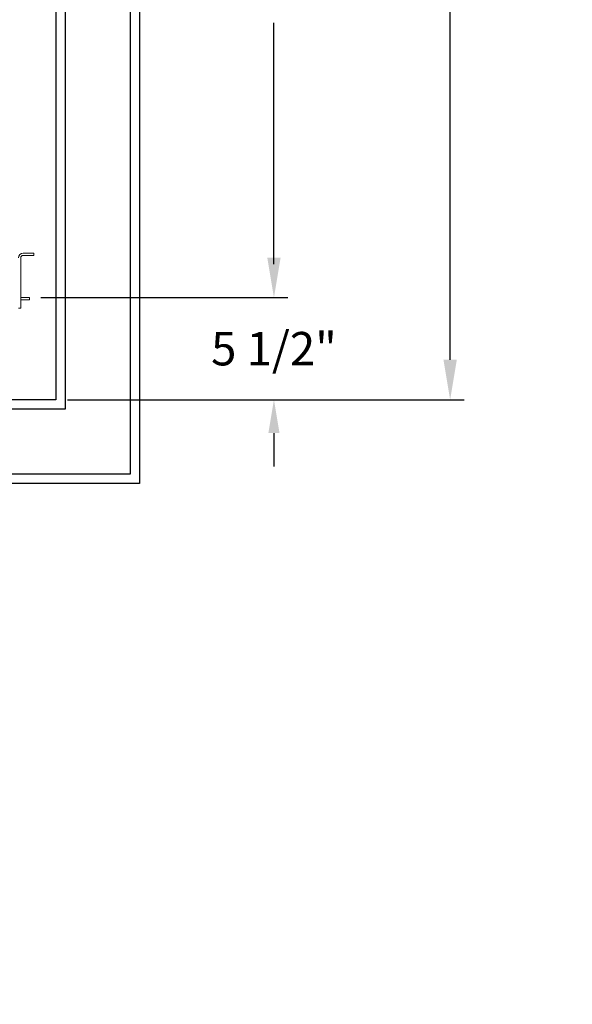
# Model space of a CAD drawing. Extents: x -239 to 414, y -91 to 242.
# Drawn here: x -73 to -43, y -25 to 28 of the extents above; entities that cross this region are included whole.
import ezdxf
from ezdxf.enums import TextEntityAlignment as Align

# ---------------------------------------------------------------- set-up
doc = ezdxf.new("R2010")
doc.units = 0
doc.header["$LTSCALE"] = 10
doc.header["$MEASUREMENT"] = 0
doc.header["$PDMODE"] = 98
doc.layers.get('DEFPOINTS').update_dxf_attribs({"linetype": 'CONTINUOUS'})
for name, color, linetype in [('Bracket', 222, 'CONTINUOUS'), ('DIM', 1, 'CONTINUOUS'), ('HW', 130, 'CONTINUOUS'), ('STABILIZER', 4, 'CONTINUOUS')]:
    doc.layers.add(name, color=color, linetype=linetype)
doc.styles.add('ROMANT', font='romant')
doc.styles.get("Standard").update_dxf_attribs({"font": 'SIMPLEX.shx', "width": 0.85})
doc.dimstyles.new('FRAC', dxfattribs={"dimtxt": 2, "dimasz": 1.5, "dimexe": 0.5, "dimexo": 0.375, "dimgap": 1.5, "dimtad": 0, "dimtih": 1, "dimtoh": 1, "dimdec": 4, "dimzin": 0, "dimdsep": 46, "dimtxsty": 'Standard', "dimcen": -0.25, "dimadec": 0, "dimazin": 0, "dimtfac": 0.0625, "dimtdec": 4, "dimtofl": 0, "dimtmove": 0, "dimatfit": 3, "dimfxl": 1, "dimtolj": 1, "dimtzin": 0, "dimarcsym": 0})
doc.dimstyles.get("Standard").update_dxf_attribs({"dimscale": 16, "dimtxt": 0.09375, "dimasz": 0.09375, "dimexe": 0.0625, "dimexo": 0.0625, "dimgap": 0.0625, "dimtad": 0, "dimtih": 1, "dimtoh": 1, "dimdec": 4, "dimzin": 4, "dimdsep": 46, "dimtxsty": 'Standard', "dimcen": 0.0625, "dimadec": 0, "dimazin": 0, "dimtfac": 1, "dimtdec": 4, "dimtofl": 0, "dimtmove": 0, "dimatfit": 3, "dimfxl": 1, "dimtolj": 1, "dimtzin": 0, "dimarcsym": 0})

# ---------------------------------------------------------------- blocks, each defined once
blk = doc.blocks.new('*D93')
at = {"layer": 'DEFPOINTS', "color": 0, "transparency": 16777216}
for p in [(-72.155, 50.629), (-72.155, 12.629), (-58.993, 12.629)]:
    blk.add_point(p, dxfattribs=at)
at = {"layer": 'DIM', "color": 0, "lineweight": -2, "transparency": 16777216}
for p, q in [((-71.405, 50.629), (-58.243, 50.629)), ((-58.993, 48.472), (-58.993, 35.839)), ((-58.993, 14.785), (-58.993, 27.418)), ((-71.405, 12.629), (-58.243, 12.629))]:
    blk.add_line(p, q, dxfattribs=at)
at = {"layer": 'DIM', "color": 0, "transparency": 16777216}
for points in [[(-59.353, 48.472), (-58.634, 48.472), (-58.993, 50.629)], [(-59.353, 14.785), (-58.634, 14.785), (-58.993, 12.629)]]:
    blk.add_solid(points, dxfattribs=at)
at = {"layer": 'DIM', "color": 0, "transparency": 16777216, "insert": (-58.993, 31.629), "char_height": 2.16, "attachment_point": 5}
blk.add_mtext('\\A1;(38")\\PO.D.', dxfattribs=at)
blk = doc.blocks.new('*D95')
at = {"layer": 'DEFPOINTS', "color": 0, "transparency": 16777216}
for p in [(-72.155, 12.629), (-70.734, 7.129), (-58.993, 7.129)]:
    blk.add_point(p, dxfattribs=at)
at = {"layer": 'DIM', "color": 0, "lineweight": -2, "transparency": 16777216}
for p, q in [((-58.993, 14.425), (-58.993, 16.222)), ((-71.53, 12.629), (-58.368, 12.629)), ((-70.109, 7.129), (-58.368, 7.129)), ((-58.993, 5.332), (-58.993, 3.535))]:
    blk.add_line(p, q, dxfattribs=at)
at = {"layer": 'DIM', "color": 0, "transparency": 16777216}
for points in [[(-59.293, 14.425), (-58.694, 14.425), (-58.993, 12.629)], [(-59.293, 5.332), (-58.694, 5.332), (-58.993, 7.129)]]:
    blk.add_solid(points, dxfattribs=at)
at = {"layer": 'DIM', "color": 0, "transparency": 16777216, "insert": (-58.993, 9.879), "char_height": 1.8, "attachment_point": 5, "style": 'ROMANT'}
blk.add_mtext('\\A1;5 1/2"', dxfattribs=at)
blk = doc.blocks.new('*D100')
at = {"layer": 'DEFPOINTS', "color": 0, "transparency": 16777216}
for p in [(-70.734, 55.129), (-49.512, 55.129), (-70.734, 7.129)]:
    blk.add_point(p, dxfattribs=at)
at = {"layer": 'DIM', "color": 0, "lineweight": -2, "transparency": 16777216}
for p, q in [((-69.984, 55.129), (-48.762, 55.129)), ((-49.512, 52.972), (-49.512, 45.397)), ((-49.512, 9.285), (-49.512, 34.336)), ((-69.984, 7.129), (-48.762, 7.129))]:
    blk.add_line(p, q, dxfattribs=at)
at = {"layer": 'DIM', "color": 0, "transparency": 16777216}
for points in [[(-49.871, 52.972), (-49.152, 52.972), (-49.512, 55.129)], [(-49.871, 9.285), (-49.152, 9.285), (-49.512, 7.129)]]:
    blk.add_solid(points, dxfattribs=at)
at = {"layer": 'DIM', "color": 0, "transparency": 16777216, "insert": (-49.512, 39.867), "char_height": 2.16, "attachment_point": 5}
blk.add_mtext('\\A1;{\\Fromanc|c0;\\H0.83333x;FINISHED\\PHOISTWAY}\\P48"', dxfattribs=at)

msp = doc.modelspace()

# ---------------------------------------------------------------- linework, layer by layer
at = {"layer": 'Bracket', "linetype": 'Continuous', "lineweight": 15}
for p, q in [((-72.48939, 15.01393), (-72.47326, 15.01393)), ((-72.48939, 14.89433), (-72.47326, 14.89433)), ((-72.47326, 15.01393), (-72.38487, 15.01393)), ((-72.38487, 14.89433), (-72.47326, 14.89433)), ((-72.38487, 15.01393), (-71.9581, 15.01393)), ((-71.9581, 14.89433), (-72.38487, 14.89433)), ((-71.9581, 15.01393), (-71.92149, 15.01393)), ((-71.92149, 14.89433), (-71.9581, 14.89433)), ((-71.92149, 15.01393), (-71.92149, 14.89433)), ((-72.61439, 12.30003), (-72.61439, 14.76933)), ((-72.61439, 12.62853), (-72.5916, 12.62853)), ((-72.5916, 12.50893), (-72.61439, 12.50893)), ((-72.61439, 12.30003), (-72.61439, 12.05003)), ((-72.5916, 12.62853), (-72.27479, 12.62853)), ((-72.5916, 12.50893), (-72.27479, 12.50893)), ((-72.27479, 12.62853), (-72.15549, 12.62853)), ((-72.15549, 12.50893), (-72.27479, 12.50893)), ((-72.15549, 12.62853), (-72.15549, 12.50893)), ((-72.61439, 12.05003), (-72.73399, 12.05003))]:
    msp.add_line(p, q, dxfattribs=at)
for radius in [0.2446, 0.125]:
    msp.add_arc((-72.48939, 14.76933), radius, 90, 180, dxfattribs=at)
at = {"layer": 'HW'}
for p, q in [((-66.23399, 59.62853), (-66.23399, 2.62853)), ((-66.73399, 59.12853), (-66.73399, 3.12853)), ((-70.73399, 55.12853), (-70.73399, 7.12853)), ((-70.23399, 55.62853), (-70.23399, 6.62853)), ((-70.73399, 7.12853), (-124.48399, 7.12853)), ((-70.23399, 6.62853), (-124.98399, 6.62853)), ((-66.73399, 3.12853), (-128.48399, 3.12853)), ((-66.23399, 2.62853), (-128.98399, 2.62853))]:
    msp.add_line(p, q, dxfattribs=at)

# ---------------------------------------------------------------- texts
at = {"layer": 'DIM', "width": 0.85}
msp.add_text(' ^J', height=1.5, dxfattribs=at).set_placement((-71.3436, -24.19344), align=Align.MIDDLE_RIGHT)

# ---------------------------------------------------------------- dimensions: what is measured, and where the dimension line sits
at = {"layer": 'DIM'}
dim = msp.add_linear_dim(base=(-49.51169, 55.12853), p1=(-70.73399, 7.12853), p2=(-70.73399, 55.12853), angle=270, text='{\\Fromanc|c0;\\H0.83333x;FINISHED\\PHOISTWAY}\\P<>', dimstyle='Standard', override={"dimscale": 12, "dimtxt": 0.18, "dimasz": 0.179688, "dimgap": 0.09375, "dimlunit": 5, "dimpost": '"', "dimfrac": 2}, dxfattribs=at)
dim.commit()
dim.dimension.update_dxf_attribs({"geometry": '*D100', "text_midpoint": (-49.51169, 39.86653), "dimtype": 160})
dim = msp.add_linear_dim(base=(-58.99337, 12.62853), p1=(-72.15549, 50.62853), p2=(-72.15549, 12.62853), angle=90, text='(<>)\\PO.D.', dimstyle='Standard', override={"dimscale": 12, "dimtxt": 0.18, "dimasz": 0.179688, "dimgap": 0.09375, "dimlunit": 5, "dimpost": '"', "dimfrac": 2}, dxfattribs=at)
dim.commit()
dim.dimension.update_dxf_attribs({"geometry": '*D93', "text_midpoint": (-58.99337, 31.62853)})
dim = msp.add_linear_dim(base=(-58.99337, 7.12853), p1=(-72.15549, 12.62853), p2=(-70.73399, 7.12853), angle=90, dimstyle='Standard', override={"dimscale": 10, "dimtxt": 0.18, "dimasz": 0.179688, "dimgap": 1, "dimlunit": 5, "dimpost": '"', "dimtxsty": 'ROMANT', "dimfrac": 2}, dxfattribs=at)
dim.commit()
dim.dimension.update_dxf_attribs({"geometry": '*D95', "text_midpoint": (-58.99337, 9.87853), "dimtype": 160})

# ---------------------------------------------------------------- leaders
at = {"layer": 'STABILIZER', "color": 1, "annotation_type": 0, "has_hookline": 1, "hookline_direction": 0, "text_width": 19.78571}
msp.add_leader([(-97.94169, 12.24601), (-94.23961, -2.42743), (-92.73961, -2.42743)], dimstyle='FRAC', dxfattribs=at)

doc.saveas('drawing.dxf')
